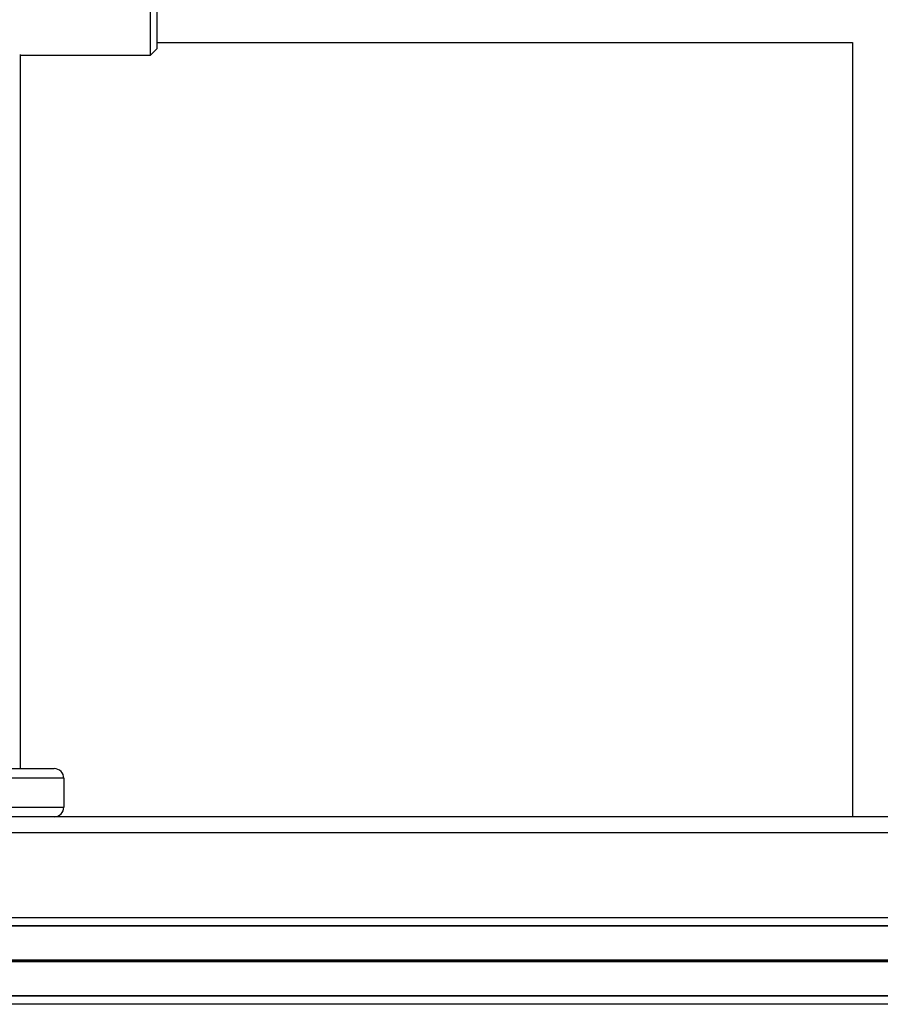
# Model space of a CAD drawing. Units: millimetres. Extents: x 780 to 14050, y 815 to 17905.
# Drawn here: x 7057 to 7325, y 15436 to 15743 of the extents above; entities that cross this region are included whole.
import ezdxf

# ---------------------------------------------------------------- set-up
doc = ezdxf.new("R2010")
doc.units = ezdxf.units.MM
doc.header["$LTSCALE"] = 100

msp = doc.modelspace()

# ---------------------------------------------------------------- linework, layer by layer
at = {"color": 7, "linetype": 'Continuous', "lineweight": 25}
for p, q in [((7097.43, 15741.64), (7097.43, 15755.54)), ((7099.43, 15753.54), (7099.43, 15741.96)), ((7097.43, 15731.54), (7097.43, 15741.64)), ((7099.43, 15741.96), (7099.43, 15733.54)), ((7097.43, 15731.54), (7099.43, 15733.54)), ((7099.43, 15735.54), (7316.43, 15735.54)), ((7316.43, 15735.54), (7316.43, 15494.04)), ((7056.84, 15509.04), (7056.84, 15731.79)), ((7056.84, 15731.54), (7097.43, 15731.54)), ((7050.41, 15509.04), (7067.41, 15509.04)), ((7070.41, 15506.04), (7050.41, 15506.04)), ((7070.41, 15506.04), (7070.41, 15497.04)), ((7050.41, 15497.04), (7070.41, 15497.04)), ((7067.41, 15494.04), (7050.41, 15494.04)), ((7333.66, 15494.04), (7067.41, 15494.04)), ((7474.91, 15460.05), (6925.41, 15460.05)), ((7474.91, 15438.03), (6925.41, 15438.03))]:
    msp.add_line(p, q, dxfattribs=at)
at = {"color": 8, "linetype": 'Continuous', "lineweight": 25}
for p, q in [((7535.91, 15489.04), (6864.91, 15489.04)), ((7474.92, 15462.54), (6925.39, 15462.54)), ((7474.91, 15459.92), (6925.41, 15459.92)), ((7474.91, 15449.35), (6925.41, 15449.35)), ((7474.91, 15449.24), (6925.41, 15449.24)), ((7474.91, 15449.14), (6925.41, 15449.14)), ((7474.91, 15448.94), (6925.41, 15448.94)), ((7474.91, 15448.84), (6925.41, 15448.84)), ((7474.91, 15448.74), (6925.41, 15448.74)), ((7474.92, 15435.54), (6925.39, 15435.54)), ((7474.91, 15438.17), (6925.41, 15438.17))]:
    msp.add_line(p, q, dxfattribs=at)
at = {"color": 7, "linetype": 'Continuous', "lineweight": 25}
for centre, start, end in [((7067.41, 15506.04), 0, 90), ((7067.41, 15497.04), 270, 0)]:
    msp.add_arc(centre, 3, start, end, dxfattribs=at)

doc.saveas('drawing.dxf')
